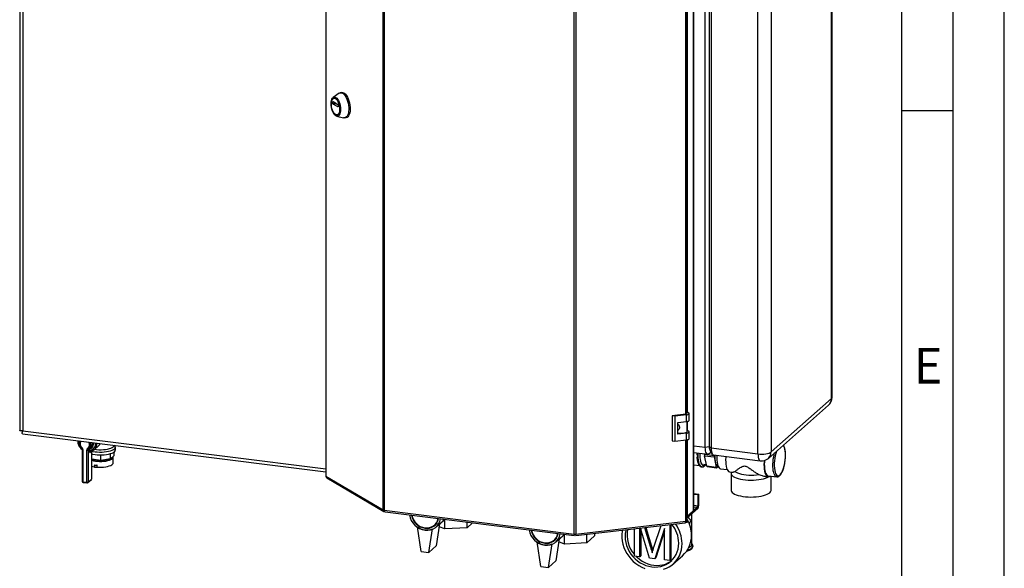
# Paper-space layout 'Blatt4' of a CAD drawing. Units: millimetres. Extents: x 0 to 420, y 0 to 297.
# Drawn here: x 324 to 420, y 54 to 107 of the extents above; entities that cross this region are included whole.
import ezdxf

# ---------------------------------------------------------------- set-up
doc = ezdxf.new("R2010")
doc.units = ezdxf.units.MM
doc.layers.add('61', color=7, linetype='Continuous')
doc.layers.add('62', color=7, linetype='Continuous')
doc.styles.add('SLDTEXTSTYLE0', font='TXT', dxfattribs={"width": 0.75})

psp = doc.layouts.new('Blatt4')

# ---------------------------------------------------------------- linework, layer by layer
at = {"color": 7, "linetype": 'Continuous', "lineweight": 30}
for p, q in [((323.762, 142.048), (323.762, 67.202)), ((324.053, 141.778), (324.053, 67.192)), ((353.669, 137.611), (353.669, 62.799)), ((353.699, 137.574), (353.699, 62.762)), ((359.28, 59.457), (359.28, 134.269)), ((359.399, 134.235), (359.399, 59.423)), ((389.624, 59.364), (389.624, 134.515)), ((389.639, 59.391), (389.639, 134.528)), ((377.957, 57.094), (377.957, 131.906)), ((378.115, 131.905), (378.115, 57.093)), ((403.101, 70.329), (403.101, 124.924)), ((403.165, 70.446), (403.165, 125.042)), ((389.012, 68.884), (389.012, 122.651)), ((390.776, 65.577), (390.776, 120.173)), ((391.163, 120.231), (391.163, 65.635)), ((391.338, 120.102), (391.338, 65.506)), ((395.923, 64.931), (395.923, 119.527)), ((397.212, 119.721), (397.212, 65.125)), ((354.972, 100.173), (354.402, 99.765)), ((355.226, 100.249), (355.086, 100.223)), ((354.375, 99.141), (354.375, 99.353)), ((354.385, 99.366), (354.87, 99.078)), ((354.511, 99.683), (354.476, 99.677)), ((354.87, 98.829), (354.385, 99.116)), ((354.88, 99.054), (354.88, 98.842)), ((354.742, 97.945), (355.422, 97.771)), ((354.78, 98.055), (354.815, 98.061)), ((355.546, 97.766), (355.686, 97.792)), ((397.212, 65.125), (403.101, 70.329)), ((396.938, 64.493), (402.827, 69.697)), ((388.865, 68.812), (387.544, 68.658)), ((387.544, 68.658), (387.544, 66.206)), ((387.799, 68.617), (387.544, 68.658)), ((388.931, 68.749), (387.799, 68.617)), ((387.799, 68.617), (387.799, 66.165)), ((388.931, 68.089), (388.931, 68.749)), ((389.176, 68.919), (389.012, 69.075)), ((389.199, 68.215), (389.199, 68.875)), ((388.082, 67.99), (388.931, 68.089)), ((388.082, 66.858), (388.082, 67.99)), ((389.016, 67.145), (389.016, 68.103)), ((324.026, 66.902), (353.669, 63.182)), ((388.931, 66.958), (388.082, 66.858)), ((388.931, 66.298), (388.931, 66.958)), ((389.176, 67.128), (389.016, 67.279)), ((389.199, 66.423), (389.199, 67.083)), ((330.579, 65.46), (330.484, 65.388)), ((330.561, 65.443), (330.702, 65.568)), ((330.714, 65.46), (330.714, 65.241)), ((331.037, 65.33), (331.46, 65.704)), ((333.079, 65.698), (333.033, 65.772)), ((333.11, 65.315), (333.11, 65.598)), ((387.544, 66.206), (387.799, 66.165)), ((387.799, 66.165), (388.931, 66.298)), ((389.012, 58.422), (389.012, 66.311)), ((390.776, 65.577), (391.163, 65.635)), ((391.163, 65.635), (391.338, 65.506)), ((391.338, 65.506), (395.923, 64.931)), ((329.876, 65.374), (329.876, 62.239)), ((329.941, 65.343), (329.941, 62.207)), ((330.315, 62.16), (330.315, 65.296)), ((330.585, 65.44), (330.444, 65.316)), ((330.444, 65.316), (330.444, 62.18)), ((330.472, 65.377), (330.481, 65.385)), ((330.484, 65.388), (330.482, 65.386)), ((330.585, 65.222), (330.585, 65.44)), ((330.803, 62.503), (330.803, 65.188)), ((331.689, 64.295), (331.689, 64.828)), ((332.641, 64.439), (332.641, 64.958)), ((333.009, 64.764), (332.641, 64.439)), ((332.895, 64.042), (332.895, 64.608)), ((333.009, 64.764), (333.009, 65.138)), ((389.639, 65.068), (391.005, 64.896)), ((390.692, 64.744), (391.627, 64.627)), ((390.909, 63.731), (390.692, 64.744)), ((390.695, 64.861), (390.71, 64.933)), ((391.631, 64.744), (390.695, 64.861)), ((391.129, 64.945), (391.317, 65.111)), ((391.247, 65.213), (391.458, 64.904)), ((391.566, 64.826), (396.151, 64.25)), ((391.627, 64.627), (391.845, 63.614)), ((391.645, 64.816), (391.631, 64.744)), ((331.689, 64.295), (330.803, 64.406)), ((331.061, 63.826), (331.061, 63.637)), ((331.089, 63.858), (331.069, 63.841)), ((331.323, 63.829), (331.303, 63.811)), ((331.303, 63.811), (331.303, 63.623)), ((331.323, 63.64), (331.303, 63.623)), ((331.323, 63.64), (331.323, 63.829)), ((332.641, 64.439), (331.689, 64.295)), ((389.639, 63.857), (390.193, 63.788)), ((390.414, 63.659), (390.422, 63.658)), ((390.414, 63.659), (390.421, 63.658)), ((390.596, 63.914), (390.877, 63.878)), ((391.845, 63.614), (390.909, 63.731)), ((390.944, 63.698), (391.88, 63.581)), ((391.88, 63.581), (392.036, 63.687)), ((392, 63.737), (392.015, 63.735)), ((353.699, 62.762), (359.28, 59.457)), ((353.782, 62.601), (359.347, 59.306)), ((392.253, 63.479), (392.92, 63.395)), ((393.163, 63.163), (393.372, 63.137)), ((393.303, 63.014), (393.303, 61.364)), ((396.697, 62.72), (396.906, 62.693)), ((396.919, 62.793), (397.761, 62.687)), ((397.203, 61.364), (397.203, 62.757)), ((329.941, 62.207), (330.315, 62.16)), ((329.964, 62.139), (330.338, 62.092)), ((330.417, 62.117), (330.77, 62.428)), ((330.444, 62.18), (330.797, 62.491)), ((389.639, 61.06), (390.111, 61.001)), ((389.639, 61.006), (390.058, 60.954)), ((390.111, 61.001), (390.058, 60.954)), ((390.058, 60.954), (390.058, 59.822)), ((390.111, 61.001), (390.111, 59.869)), ((390.03, 59.722), (389.012, 58.822)), ((390.03, 59.722), (390.03, 59.581)), ((390.058, 59.822), (390.111, 59.869)), ((359.399, 59.423), (377.957, 57.094)), ((359.49, 59.261), (377.972, 56.942)), ((390.03, 59.581), (389.012, 58.681)), ((389.046, 58.852), (389.624, 59.364)), ((389.454, 56.057), (389.454, 59.072)), ((363.003, 55.403), (362.629, 57.807)), ((364.297, 57.978), (364.554, 58.205)), ((364.808, 58.095), (364.457, 55.932)), ((364.47, 57.797), (365.14, 58.389)), ((365.319, 57.59), (364.762, 57.817)), ((365.219, 58.465), (365.285, 58.534)), ((365.319, 57.59), (365.319, 58.53)), ((367.484, 57.709), (367.484, 58.258)), ((368.028, 58.19), (367.484, 57.709)), ((378.104, 56.942), (388.808, 58.193)), ((378.115, 57.093), (388.858, 58.349)), ((384.964, 57.744), (385.521, 55.911)), ((385.755, 55.819), (386.451, 57.918)), ((387.311, 58.018), (387.311, 54.496)), ((387.417, 58.031), (387.417, 54.59)), ((388.999, 58.23), (388.832, 58.211)), ((388.999, 58.372), (388.933, 58.364)), ((388.984, 58.385), (388.999, 58.372)), ((388.999, 58.372), (388.999, 58.23)), ((363.752, 55.309), (364.126, 57.62)), ((367.484, 57.709), (365.319, 57.59)), ((376.167, 56.329), (376.837, 56.921)), ((376.916, 56.997), (376.982, 57.066)), ((377.016, 56.123), (377.016, 57.062)), ((377.989, 56.955), (377.993, 57.09)), ((377.989, 56.955), (377.989, 57.078)), ((378.089, 56.954), (378.089, 57.071)), ((379.181, 56.241), (379.181, 57.068)), ((379.955, 56.925), (379.181, 56.241)), ((379.955, 57.158), (379.955, 56.925)), ((383.844, 54.931), (383.844, 57.613)), ((384.353, 57.672), (384.353, 54.867)), ((385.309, 54.747), (384.431, 57.681)), ((384.459, 57.588), (384.459, 54.961)), ((384.834, 57.729), (385.415, 55.818)), ((386.802, 57.634), (385.84, 54.681)), ((386.802, 57.402), (385.946, 54.774)), ((386.802, 54.56), (386.802, 57.634)), ((364.457, 55.932), (363.752, 55.309)), ((374.7, 53.935), (374.326, 56.34)), ((375.449, 53.841), (375.823, 56.152)), ((375.994, 56.51), (376.251, 56.737)), ((376.504, 56.627), (376.154, 54.464)), ((377.016, 56.123), (376.459, 56.349)), ((379.181, 56.241), (377.016, 56.123)), ((385.415, 55.818), (385.521, 55.911)), ((389.554, 55.915), (389.554, 55.924)), ((363.003, 55.403), (363.752, 55.309)), ((384.353, 54.867), (383.844, 54.931)), ((384.353, 54.867), (384.459, 54.961)), ((387.642, 54.171), (388.558, 54.981)), ((374.7, 53.935), (375.449, 53.841)), ((376.154, 54.464), (375.449, 53.841)), ((385.84, 54.681), (385.309, 54.747)), ((385.84, 54.681), (385.946, 54.774)), ((387.311, 54.496), (386.802, 54.56)), ((387.311, 54.496), (387.417, 54.59))]:
    psp.add_line(p, q, dxfattribs=at)
at = {"color": 1, "linetype": 'Continuous', "lineweight": 30}
for p, q in [((388.858, 68.811), (388.858, 122.629)), ((389.046, 69.043), (389.046, 122.659)), ((354.375, 99.353), (354.4, 99.357)), ((354.672, 99.196), (354.375, 99.141)), ((354.385, 99.116), (354.706, 99.176)), ((354.877, 98.83), (354.87, 98.829)), ((389.046, 67.251), (389.046, 68.11)), ((324.053, 67.192), (353.669, 63.475)), ((388.858, 58.349), (388.858, 66.289)), ((389.046, 58.852), (389.046, 66.319)), ((389.639, 65.72), (390.776, 65.577)), ((330.761, 65.171), (330.656, 65.078)), ((330.797, 62.491), (330.797, 65.185)), ((390.058, 59.822), (389.639, 59.875)), ((389.639, 59.771), (390.03, 59.722))]:
    psp.add_line(p, q, dxfattribs=at)
at = {"color": 7, "linetype": 'Continuous', "lineweight": 30, "flags": 128}
for points in [[(354.972, 100.173), (354.973, 100.174), (355.064, 100.218), (355.162, 100.227), (355.264, 100.2), (355.368, 100.138), (355.471, 100.044), (355.569, 99.919), (355.66, 99.768), (355.74, 99.595), (355.809, 99.404), (355.864, 99.201), (355.902, 98.993), (355.924, 98.784), (355.929, 98.582), (355.915, 98.392), (355.885, 98.218), (355.838, 98.068), (355.776, 97.944), (355.701, 97.85), (355.615, 97.789), (355.521, 97.762), (355.422, 97.771)], [(355.226, 100.249), (355.302, 100.253), (355.404, 100.226), (355.508, 100.164), (355.61, 100.07), (355.708, 99.945), (355.799, 99.794), (355.88, 99.621), (355.948, 99.43), (356.003, 99.227), (356.042, 99.019), (356.064, 98.811), (356.068, 98.608), (356.055, 98.418), (356.024, 98.245), (355.978, 98.094), (355.916, 97.97), (355.841, 97.876), (355.755, 97.815), (355.686, 97.792)], [(354.663, 97.979), (354.572, 98.05), (354.485, 98.152), (354.405, 98.282), (354.334, 98.435), (354.277, 98.605), (354.234, 98.784), (354.207, 98.968), (354.199, 99.147), (354.207, 99.316), (354.234, 99.468), (354.277, 99.597), (354.334, 99.698), (354.405, 99.767), (354.485, 99.802), (354.572, 99.802), (354.663, 99.765), (354.753, 99.694), (354.84, 99.592), (354.921, 99.462), (354.991, 99.309), (355.049, 99.14), (355.092, 98.96), (355.118, 98.777), (355.127, 98.597), (355.118, 98.428), (355.092, 98.277), (355.049, 98.148), (354.991, 98.046), (354.921, 97.977), (354.84, 97.942), (354.753, 97.943), (354.663, 97.979)], [(354.628, 98.088), (354.544, 98.155), (354.463, 98.252), (354.39, 98.377), (354.327, 98.523), (354.278, 98.684), (354.243, 98.853), (354.226, 99.023), (354.226, 99.185), (354.243, 99.334), (354.278, 99.462), (354.327, 99.564), (354.39, 99.636), (354.463, 99.674), (354.544, 99.676), (354.628, 99.644), (354.712, 99.577), (354.792, 99.479), (354.866, 99.354), (354.928, 99.208), (354.978, 99.047), (355.012, 98.878), (355.03, 98.709), (355.03, 98.546), (355.012, 98.398), (354.978, 98.269), (354.928, 98.167), (354.866, 98.096), (354.792, 98.058), (354.712, 98.055), (354.628, 98.088)], [(354.375, 99.353), (354.376, 99.356), (354.376, 99.359), (354.377, 99.362), (354.378, 99.364), (354.38, 99.366), (354.381, 99.367), (354.383, 99.367), (354.385, 99.366)], [(354.511, 99.683), (354.579, 99.683), (354.663, 99.65), (354.747, 99.583), (354.827, 99.485), (354.9, 99.361), (354.963, 99.215), (355.013, 99.054), (355.047, 98.885), (355.065, 98.715), (355.065, 98.553), (355.047, 98.404), (355.013, 98.276), (354.963, 98.174), (354.9, 98.102), (354.827, 98.064), (354.815, 98.061)], [(354.88, 98.842), (354.88, 98.838), (354.88, 98.835), (354.879, 98.832), (354.877, 98.83), (354.876, 98.829), (354.874, 98.828), (354.872, 98.828), (354.87, 98.829)], [(388.931, 68.749), (389.003, 68.76), (389.066, 68.776), (389.119, 68.795), (389.159, 68.817), (389.186, 68.842), (389.198, 68.868), (389.195, 68.894), (389.176, 68.919)], [(388.931, 68.089), (389.003, 68.1), (389.066, 68.116), (389.119, 68.135), (389.159, 68.157), (389.186, 68.182), (389.198, 68.208), (389.199, 68.215)], [(388.082, 66.979), (388.157, 66.964), (388.306, 66.948), (388.462, 66.945), (388.615, 66.956), (388.755, 66.98), (388.872, 67.014), (388.957, 67.058), (389.006, 67.108), (389.016, 67.145)], [(388.931, 66.958), (389.003, 66.969), (389.066, 66.984), (389.119, 67.003), (389.159, 67.026), (389.186, 67.05), (389.198, 67.076), (389.195, 67.102), (389.176, 67.128)], [(388.931, 66.298), (389.003, 66.309), (389.066, 66.324), (389.119, 66.343), (389.159, 66.366), (389.186, 66.39), (389.198, 66.416), (389.199, 66.423)], [(330.702, 65.568), (330.726, 65.59), (330.753, 65.62)], [(330.819, 65.195), (330.92, 65.174), (331.128, 65.142), (331.349, 65.12), (331.577, 65.111), (331.807, 65.113), (332.033, 65.128), (332.249, 65.154), (332.45, 65.191), (332.632, 65.238), (332.789, 65.294), (332.918, 65.357), (333.016, 65.426), (333.08, 65.5), (333.108, 65.576), (333.101, 65.652), (333.079, 65.698)], [(331.09, 65.376), (331.275, 65.354), (331.493, 65.339), (331.716, 65.337), (331.937, 65.347), (332.15, 65.369), (332.349, 65.403), (332.529, 65.446), (332.685, 65.5), (332.812, 65.56), (332.908, 65.627), (332.969, 65.699), (332.994, 65.773), (332.994, 65.776)], [(331.46, 65.704), (331.561, 65.811), (331.645, 65.946)], [(391.129, 64.945), (391.06, 64.903), (390.994, 64.898), (390.933, 64.931), (390.88, 65.001), (390.836, 65.105), (390.803, 65.24), (390.783, 65.399), (390.776, 65.577)], [(391.338, 65.506), (391.345, 65.328), (391.365, 65.169), (391.397, 65.035), (391.441, 64.931), (391.495, 64.861), (391.556, 64.828), (391.566, 64.826)], [(330.803, 64.916), (330.92, 64.891), (331.128, 64.859), (331.349, 64.838), (331.577, 64.828), (331.807, 64.83), (332.033, 64.845), (332.249, 64.871), (332.45, 64.908), (332.632, 64.955), (332.789, 65.011), (332.918, 65.074), (333.016, 65.143), (333.08, 65.217), (333.108, 65.293), (333.11, 65.315)], [(330.803, 64.3), (330.967, 64.258), (331.155, 64.225), (331.356, 64.203), (331.566, 64.193), (331.778, 64.194), (331.986, 64.208), (332.184, 64.233), (332.367, 64.268), (332.529, 64.314), (332.666, 64.368), (332.773, 64.429), (332.848, 64.495), (332.888, 64.564), (332.892, 64.635), (332.886, 64.656)], [(389.958, 65.028), (389.958, 65.017), (389.951, 64.796)], [(391.702, 64.809), (391.701, 64.804), (391.698, 64.595), (391.707, 64.398), (391.729, 64.219), (391.762, 64.063), (391.807, 63.933), (391.861, 63.835), (391.923, 63.769), (391.993, 63.738), (392, 63.737)], [(391.907, 64.783), (391.905, 64.763), (391.899, 64.534)], [(391.899, 64.534), (391.905, 64.316), (391.924, 64.115), (391.956, 63.936), (391.998, 63.781), (392.052, 63.655), (392.114, 63.562), (392.184, 63.502), (392.253, 63.479)], [(392.775, 64.674), (392.77, 64.595), (392.764, 64.354)], [(395.923, 64.931), (396.112, 64.914), (396.308, 64.91), (396.502, 64.918), (396.688, 64.939), (396.858, 64.972), (397.005, 65.015), (397.125, 65.067), (397.212, 65.125)], [(330.803, 64.385), (330.857, 64.365), (331.005, 64.321), (331.174, 64.286), (331.36, 64.263), (331.555, 64.251), (331.754, 64.252), (331.948, 64.265), (332.133, 64.289), (332.3, 64.324), (332.446, 64.369), (332.564, 64.422), (332.575, 64.429)], [(330.803, 63.735), (330.905, 63.707), (331.061, 63.674)], [(331.303, 63.811), (331.277, 63.797), (331.238, 63.788), (331.19, 63.784), (331.142, 63.787), (331.101, 63.796), (331.072, 63.809), (331.061, 63.825), (331.069, 63.841)], [(331.303, 63.623), (331.277, 63.609), (331.238, 63.599), (331.19, 63.596), (331.142, 63.598), (331.101, 63.607), (331.072, 63.62), (331.061, 63.636), (331.061, 63.637)], [(331.323, 63.64), (331.536, 63.628), (331.752, 63.628), (331.965, 63.64), (332.168, 63.664), (332.355, 63.7), (332.522, 63.746), (332.662, 63.801), (332.772, 63.862), (332.848, 63.93), (332.888, 64), (332.895, 64.042)], [(392.764, 64.354), (392.77, 64.125), (392.789, 63.911), (392.82, 63.718), (392.862, 63.549), (392.915, 63.407), (392.977, 63.295), (393.048, 63.216), (393.125, 63.172), (393.163, 63.163)], [(396.523, 64.274), (396.513, 64.125), (396.507, 63.884)], [(396.507, 63.884), (396.513, 63.655), (396.532, 63.442), (396.563, 63.248), (396.605, 63.079), (396.658, 62.937), (396.72, 62.826), (396.791, 62.747), (396.868, 62.702), (396.95, 62.693), (397.036, 62.719), (397.111, 62.768)], [(396.558, 64.283), (396.549, 64.148), (396.542, 63.916)], [(396.542, 63.916), (396.549, 63.695), (396.567, 63.489), (396.597, 63.304), (396.639, 63.142), (396.691, 63.009), (396.752, 62.905), (396.821, 62.834), (396.897, 62.797), (396.919, 62.793)], [(393.34, 63.141), (393.31, 63.071), (393.305, 62.982), (393.336, 62.894), (393.403, 62.809), (393.505, 62.727), (393.639, 62.65), (393.803, 62.58), (393.994, 62.519), (394.208, 62.466), (394.442, 62.424), (394.691, 62.393), (394.951, 62.373), (395.216, 62.365), (395.482, 62.37), (395.743, 62.386), (395.996, 62.414), (396.234, 62.453), (396.455, 62.503), (396.652, 62.562), (396.824, 62.63), (396.946, 62.692)], [(393.677, 63.21), (393.79, 63.134), (393.936, 63.065), (394.112, 63.003), (394.313, 62.951), (394.536, 62.909), (394.774, 62.88), (395.024, 62.862), (395.278, 62.857), (395.532, 62.864), (395.78, 62.885), (396.016, 62.917)], [(393.303, 61.364), (393.305, 61.332), (393.336, 61.244), (393.403, 61.158), (393.505, 61.077), (393.639, 61), (393.803, 60.93), (393.994, 60.868), (394.208, 60.816), (394.442, 60.774), (394.691, 60.742), (394.951, 60.723), (395.216, 60.715), (395.482, 60.719), (395.743, 60.736), (395.996, 60.764), (396.234, 60.803), (396.455, 60.853), (396.652, 60.912), (396.824, 60.98), (396.967, 61.055), (397.078, 61.135), (397.154, 61.22), (397.195, 61.308), (397.203, 61.364)], [(389.624, 59.364), (389.636, 59.378), (389.639, 59.391)], [(365.281, 58.535), (365.234, 58.481), (365.14, 58.389)], [(365.14, 58.389), (365.234, 58.481), (365.281, 58.535)], [(388.808, 58.193), (388.811, 58.194), (388.824, 58.201), (388.835, 58.217), (388.845, 58.241), (388.852, 58.272), (388.856, 58.309), (388.858, 58.349)], [(389.012, 58.422), (389.011, 58.418), (389.004, 58.403), (388.989, 58.389), (388.966, 58.376), (388.935, 58.365), (388.899, 58.356), (388.858, 58.349)], [(376.978, 57.067), (376.931, 57.014), (376.837, 56.921)], [(376.837, 56.921), (376.931, 57.014), (376.978, 57.067)], [(382.665, 57.475), (382.646, 57.369), (382.612, 57.059), (382.612, 56.742), (382.646, 56.424), (382.712, 56.107), (382.811, 55.794), (382.94, 55.49), (383.1, 55.197), (383.287, 54.92), (383.5, 54.661), (383.736, 54.423), (383.992, 54.209), (384.267, 54.022), (384.556, 53.863), (384.856, 53.734)], [(383.021, 57.517), (383.001, 57.439), (382.952, 57.153), (382.936, 56.86), (382.952, 56.562), (383.001, 56.264), (383.083, 55.969), (383.195, 55.682), (383.337, 55.405), (383.507, 55.142), (383.703, 54.897), (383.922, 54.672), (384.162, 54.471), (384.419, 54.295), (384.691, 54.148), (384.973, 54.03), (385.263, 53.944), (385.556, 53.891), (385.849, 53.871), (386.139, 53.884), (386.421, 53.93), (386.693, 54.01), (386.95, 54.121), (387.189, 54.262), (387.409, 54.432), (387.604, 54.628), (387.774, 54.848), (387.917, 55.089), (388.029, 55.349), (388.11, 55.623), (388.159, 55.909), (388.176, 56.202)], [(386.702, 53.651), (386.984, 53.754), (387.25, 53.888), (387.497, 54.052), (387.722, 54.245), (387.922, 54.463), (388.095, 54.705), (388.24, 54.967), (388.354, 55.247), (388.437, 55.542), (388.487, 55.848), (388.503, 56.161), (388.503, 56.161)], [(389.358, 55.881), (389.26, 55.811), (389.146, 55.754)], [(384.013, 54.91), (384.099, 54.828), (384.338, 54.626), (384.595, 54.451), (384.867, 54.303), (385.149, 54.186), (385.439, 54.1), (385.732, 54.047), (386.026, 54.027), (386.315, 54.04), (386.598, 54.086), (386.869, 54.166), (387.126, 54.276), (387.366, 54.418), (387.496, 54.513)]]:
    psp.add_lwpolyline(points, dxfattribs=at)
at = {"color": 1, "linetype": 'Continuous', "lineweight": 30, "flags": 128}
for points in [[(403.165, 70.446), (403.152, 70.392), (403.101, 70.329)], [(398.607, 64.795), (398.6, 65.013), (398.581, 65.214), (398.55, 65.394), (398.507, 65.548), (398.454, 65.674), (398.391, 65.767), (398.386, 65.773)], [(329.876, 65.374), (329.876, 65.373), (329.879, 65.367), (329.885, 65.361), (329.895, 65.355), (329.908, 65.35), (329.924, 65.346), (329.941, 65.343)], [(330.482, 65.386), (330.476, 65.383), (330.467, 65.382), (330.456, 65.385), (330.444, 65.391), (330.431, 65.399), (330.419, 65.411), (330.407, 65.425), (330.396, 65.441)], [(390.057, 65.015), (390.055, 64.979), (390.049, 64.748), (390.055, 64.529), (390.074, 64.326), (390.104, 64.143), (390.147, 63.985), (390.199, 63.855), (390.261, 63.756), (390.331, 63.691), (390.407, 63.66), (390.414, 63.659)], [(390.057, 64.747), (390.063, 64.978), (390.065, 65.014)], [(390.424, 63.658), (390.415, 63.659), (390.339, 63.69), (390.269, 63.755), (390.207, 63.854), (390.155, 63.984), (390.112, 64.142), (390.082, 64.325), (390.063, 64.528), (390.057, 64.747)], [(390.256, 64.99), (390.25, 64.776), (390.256, 64.568), (390.275, 64.376), (390.306, 64.205), (390.348, 64.059), (390.4, 63.942), (390.461, 63.857), (390.529, 63.805), (390.603, 63.788), (390.681, 63.807), (390.761, 63.861), (390.791, 63.889)], [(395.923, 64.931), (395.93, 64.753), (395.95, 64.594), (395.983, 64.46), (396.026, 64.355), (396.08, 64.285), (396.141, 64.252), (396.151, 64.25)], [(397.764, 62.687), (397.7, 62.705), (397.628, 62.76), (397.563, 62.847), (397.506, 62.966), (397.459, 63.114), (397.423, 63.288), (397.399, 63.484), (397.386, 63.698), (397.386, 63.925), (397.399, 64.16), (397.423, 64.4), (397.459, 64.637), (397.506, 64.868), (397.547, 65.031)], [(397.556, 63.3), (397.59, 63.15), (397.638, 63.01), (397.696, 62.9), (397.763, 62.823), (397.836, 62.781), (397.915, 62.775), (397.997, 62.805), (398.081, 62.87), (398.164, 62.969), (398.245, 63.1), (398.321, 63.259), (398.391, 63.443), (398.454, 63.647), (398.507, 63.866), (398.55, 64.097), (398.581, 64.332), (398.6, 64.566), (398.607, 64.795)], [(329.876, 62.239), (329.876, 62.237), (329.879, 62.231), (329.885, 62.225), (329.895, 62.219), (329.908, 62.214), (329.924, 62.21), (329.941, 62.207)], [(329.964, 62.139), (329.963, 62.14), (329.957, 62.143), (329.951, 62.15), (329.947, 62.16), (329.944, 62.174), (329.942, 62.19), (329.941, 62.207)], [(330.338, 62.092), (330.337, 62.093), (330.331, 62.096), (330.326, 62.103), (330.321, 62.113), (330.318, 62.127), (330.316, 62.143), (330.315, 62.16)], [(330.797, 62.491), (330.802, 62.498), (330.803, 62.503)], [(389.013, 55.516), (389.058, 55.53), (389.218, 55.589), (389.35, 55.655), (389.451, 55.728), (389.519, 55.804), (389.551, 55.883), (389.554, 55.915)], [(389.554, 55.928), (389.551, 55.891), (389.519, 55.812), (389.451, 55.736), (389.35, 55.663), (389.218, 55.597), (389.058, 55.538), (389.019, 55.526)]]:
    psp.add_lwpolyline(points, dxfattribs=at)
at = {"color": 7, "linetype": 'Continuous', "lineweight": 30}
for centre, radius, start, end in [((354.406, 99.139), 0.031, 176.29588, 227.05624), ((354.849, 99.056), 0.031, 356.29588, 47.05624), ((402.165, 70.446), 1, 311.46214, 0), ((388.831, 69.16), 0.349, 275.62295, 290.13532), ((329.724, 65.339), 0.217, 0.9823, 50.91361), ((330.677, 65.266), 0.197, 79.24116, 117.8986), ((391.917, 65.566), 0.757, 174.75227, 207.74705), ((391.961, 65.575), 0.801, 175.67646, 206.82286), ((330.479, 65.3), 0.164, 120.70261, 181.29759), ((330.352, 65.49), 0.197, 259.24116, 297.8986), ((330.677, 65.048), 0.197, 79.24116, 117.8986), ((394.796, 64.691), 4.104, 177.62581, 179.25972), ((395.731, 64.574), 4.104, 177.62581, 179.25972), ((396.276, 65.243), 1, 262.84722, 311.46214), ((401.53, 63.885), 4.016, 160.94077, 188.37707), ((331.597, 66.957), 3.14, 260.69576, 264.99867), ((391.126, 63.928), 0.293, 222.09196, 231.59676), ((392.062, 63.81), 0.293, 222.09196, 231.59676), ((353.716, 62.806), 0.0472, 187.76017, 248.60711), ((353.879, 62.753), 0.18, 177.38507, 237.5053), ((329.976, 62.239), 0.1, 180, 262.84722), ((330.352, 62.354), 0.197, 259.24116, 297.8986), ((330.351, 62.192), 0.1, 262.84722, 311.46214), ((330.703, 62.503), 0.1, 311.46214, 0), ((389.658, 59.841), 0.453, 325.00158, 3.59606), ((389.901, 59.812), 0.158, 325.00158, 3.59606), ((359.428, 59.748), 0.327, 243.09197, 264.99689), ((363.638, 59.267), 1.808, 189.61976, 261.73058), ((363.608, 59.241), 1.591, 190.8651, 261.672), ((363.593, 59.227), 1.536, 190.93752, 261.67193), ((388.965, 58.95), 0.126, 292.70142, 309.58334), ((363.542, 59.021), 1.518, 233.04538, 292.64905), ((363.542, 58.829), 1.135, 261.29126, 349.03649), ((363.555, 58.828), 1.175, 261.29542, 349.12483), ((363.579, 58.801), 1.338, 261.32982, 350.60854), ((385.179, 56.16), 2.998, 0.80174, 38.87611), ((385.15, 56.119), 3.353, 0.72814, 35.86444), ((386.133, 56.944), 3.287, 0.47798, 28.88327), ((375.334, 57.799), 1.808, 189.61976, 261.73058), ((375.305, 57.773), 1.591, 190.8651, 261.672), ((375.29, 57.759), 1.536, 190.93752, 261.67193), ((375.239, 57.361), 1.135, 261.29126, 349.03649), ((375.252, 57.36), 1.175, 261.29542, 349.12483), ((375.276, 57.333), 1.338, 261.32982, 350.60854), ((378.039, 57.758), 0.669, 263.03118, 276.53593), ((386.025, 57.016), 2.907, 169.74654, 221.40432), ((386.8, 56.924), 2.62, 312.13665, 1.04014), ((375.238, 57.553), 1.518, 233.04538, 292.64905), ((389.222, 56.069), 0.232, 305.68982, 356.94247)]:
    psp.add_arc(centre, radius, start, end, dxfattribs=at)
at = {"color": 1, "linetype": 'Continuous', "lineweight": 30}
for centre, radius, start, end in [((402.267, 70.315), 0.834, 312.20468, 0.97211), ((330.469, 66.166), 0.97, 177.12111, 231.49649), ((330.162, 65.906), 0.499, 146.10773, 232.84462), ((329.95, 65.421), 0.125, 135.69287, 160.68978), ((330.139, 65.819), 0.457, 304.12659, 36.10838), ((330.19, 65.831), 0.538, 316.4556, 26.15485), ((330.675, 65.441), 0.0894, 161.8003, 180.20262), ((330.61, 65.406), 0.117, 27.15229, 72.17069), ((330.412, 65.959), 0.584, 301.1352, 6.73283), ((330.444, 65.93), 0.74, 291.43853, 5.77379), ((330.342, 65.947), 0.525, 321.50813, 10.74067), ((330.472, 65.951), 0.84, 312.33992, 2.53541), ((330.527, 65.317), 0.0829, 132.57374, 181.13776), ((330.739, 65.08), 0.083, 131.01946, 181.07094), ((396.378, 65.111), 0.834, 312.20468, 0.97211), ((330.361, 62.178), 0.0834, 312.20468, 0.97211), ((330.714, 62.49), 0.0834, 312.20468, 0.97211)]:
    psp.add_arc(centre, radius, start, end, dxfattribs=at)
at = {"color": 7, "linetype": 'Continuous', "lineweight": 30}
for major_axis, ratio, start_param, end_param in [((1.466, -0.661), 0.477741, 0.572565, 0.916466), ((0.813, 1.803), 0.699455, 4.725639, 4.924544)]:
    psp.add_ellipse((387.954, 58.603), major_axis=major_axis, ratio=ratio, start_param=start_param, end_param=end_param, dxfattribs=at)
for points, knots in [([(388.07, 67.869), (388.095, 67.846), (388.151, 67.794), (388.217, 67.685), (388.252, 67.56), (388.245, 67.432), (388.195, 67.32), (388.132, 67.251), (388.091, 67.235), (388.082, 67.231)], [0, 0, 0, 0, 0.128645, 0.294285, 0.454537, 0.620057, 0.787958, 0.9517, 1, 1, 1, 1]), ([(324.053, 67.192), (324.006, 67.187), (323.911, 67.178), (323.814, 67.182), (323.763, 67.192), (323.767, 67.2), (323.768, 67.202)], [0, 0, 0, 0, 0.287586, 0.575209, 0.862833, 1, 1, 1, 1]), ([(324.026, 66.903), (324.022, 66.908), (324.014, 66.918), (324.016, 66.999), (324.03, 67.097), (324.047, 67.168), (324.053, 67.192)], [0, 0, 0, 0, 0.277083, 0.564627, 0.852171, 1, 1, 1, 1]), ([(329.437, 66.223), (329.436, 66.196), (329.43, 66.114), (329.452, 65.972), (329.503, 65.805), (329.582, 65.646), (329.687, 65.502), (329.787, 65.397), (329.856, 65.349), (329.876, 65.334)], [0, 0, 0, 0, 0.08072, 0.24951, 0.418792, 0.588458, 0.758404, 0.928548, 1, 1, 1, 1]), ([(329.657, 66.195), (329.65, 66.184), (329.621, 66.137), (329.599, 66.04), (329.592, 65.91), (329.617, 65.778), (329.67, 65.652), (329.743, 65.544), (329.805, 65.487), (329.832, 65.462)], [0, 0, 0, 0, 0.050367, 0.211579, 0.373596, 0.536702, 0.700824, 0.865731, 1, 1, 1, 1]), ([(329.832, 65.462), (329.838, 65.457), (329.852, 65.444), (329.868, 65.418), (329.876, 65.392), (329.876, 65.379), (329.876, 65.374)], [0, 0, 0, 0, 0.213196, 0.531785, 0.855099, 1, 1, 1, 1]), ([(398.607, 64.997), (398.605, 65.039), (398.6, 65.149), (398.578, 65.311), (398.544, 65.483), (398.496, 65.631), (398.453, 65.736), (398.418, 65.781), (398.409, 65.793)], [0, 0, 0, 0, 0.1203267, 0.3187159, 0.5183846, 0.7200159, 0.9245142, 1, 1, 1, 1]), ([(330.585, 65.222), (330.586, 65.201), (330.587, 65.16), (330.597, 65.11), (330.613, 65.078), (330.633, 65.064), (330.648, 65.073), (330.656, 65.078)], [0, 0, 0, 0, 0.2022858, 0.4137948, 0.6123802, 0.806103, 1, 1, 1, 1]), ([(330.685, 65.142), (330.686, 65.144), (330.691, 65.148), (330.703, 65.152), (330.71, 65.154)], [0, 0, 0, 0, 0.382121, 1, 1, 1, 1]), ([(330.695, 65.151), (330.724, 65.159), (330.805, 65.182), (330.927, 65.241), (331.008, 65.308), (331.047, 65.34)], [0, 0, 0, 0, 0.221178, 0.618867, 1, 1, 1, 1]), ([(389.955, 64.627), (389.96, 64.561), (389.968, 64.428), (389.996, 64.248), (390.036, 64.084), (390.089, 63.94), (390.154, 63.825), (390.231, 63.739), (390.315, 63.685), (390.383, 63.658), (390.421, 63.66), (390.427, 63.66)], [0, 0, 0, 0, 0.1296651, 0.2603588, 0.3926836, 0.5275321, 0.6658455, 0.7805848, 0.883282, 0.98084, 1, 1, 1, 1]), ([(398.596, 64.437), (398.599, 64.473), (398.609, 64.579), (398.613, 64.697), (398.613, 64.778), (398.613, 64.791)], [0, 0, 0, 0, 0.296017, 0.885911, 1, 1, 1, 1]), ([(398.613, 64.807), (398.613, 64.844), (398.613, 64.91), (398.609, 64.971), (398.607, 64.997)], [0, 0, 0, 0, 0.572624, 1, 1, 1, 1]), ([(390.426, 63.662), (390.447, 63.659), (390.5, 63.652), (390.585, 63.677), (390.675, 63.726), (390.755, 63.794), (390.803, 63.856), (390.825, 63.885)], [0, 0, 0, 0, 0.13222, 0.341268, 0.557036, 0.796274, 1, 1, 1, 1]), ([(393.677, 63.21), (393.7, 63.229), (393.773, 63.286), (393.935, 63.415), (394.153, 63.571), (394.359, 63.693), (394.529, 63.75), (394.682, 63.746), (394.827, 63.695), (394.97, 63.612), (395.17, 63.472), (395.418, 63.292), (395.718, 63.081), (395.915, 62.972), (396.016, 62.917)], [0, 0, 0, 0, 0.061205, 0.19134, 0.321544, 0.407126, 0.46625, 0.508882, 0.551484, 0.603417, 0.655605, 0.769002, 0.882431, 1, 1, 1, 1]), ([(397.765, 62.689), (397.789, 62.687), (397.844, 62.683), (397.929, 62.713), (398.016, 62.768), (398.102, 62.853), (398.186, 62.968), (398.267, 63.111), (398.341, 63.277), (398.408, 63.462), (398.467, 63.663), (398.517, 63.875), (398.557, 64.096), (398.584, 64.285), (398.593, 64.398), (398.596, 64.437)], [0, 0, 0, 0, 0.054537, 0.124519, 0.198118, 0.278993, 0.364975, 0.451415, 0.536862, 0.621489, 0.70557, 0.78931, 0.872851, 0.956297, 1, 1, 1, 1]), ([(393.372, 63.139), (393.374, 63.138), (393.385, 63.134), (393.441, 63.145), (393.537, 63.17), (393.63, 63.197), (393.677, 63.21)], [0, 0, 0, 0, 0.075255, 0.355399, 0.67454, 1, 1, 1, 1]), ([(396.016, 62.917), (396.151, 62.868), (396.351, 62.795), (396.575, 62.737), (396.664, 62.726), (396.698, 62.722)], [0, 0, 0, 0, 0.559406, 0.831133, 1, 1, 1, 1]), ([(359.49, 59.263), (359.489, 59.262), (359.473, 59.259), (359.447, 59.284), (359.415, 59.339), (359.404, 59.395), (359.399, 59.423)], [0, 0, 0, 0, 0.026062, 0.350708, 0.675354, 1, 1, 1, 1]), ([(377.957, 57.094), (377.954, 57.067), (377.949, 57.013), (377.955, 56.962), (377.964, 56.938), (377.971, 56.943), (377.972, 56.943)], [0, 0, 0, 0, 0.324646, 0.649292, 0.973938, 1, 1, 1, 1]), ([(377.988, 57.074), (377.988, 57.074), (377.988, 57.074), (377.989, 57.08), (377.99, 57.086), (377.992, 57.092), (377.992, 57.092)], [0, 0, 0, 0, 0.220309, 0.604344, 0.967906, 1, 1, 1, 1]), ([(378.084, 57.09), (378.085, 57.086), (378.088, 57.077), (378.089, 57.071), (378.089, 57.071), (378.089, 57.071)], [0, 0, 0, 0, 0.325934, 0.745108, 1, 1, 1, 1]), ([(378.104, 56.943), (378.104, 56.943), (378.11, 56.938), (378.119, 56.961), (378.124, 57.012), (378.118, 57.066), (378.115, 57.093)], [0, 0, 0, 0, 0.028232, 0.352154, 0.676077, 1, 1, 1, 1]), ([(385.521, 55.911), (385.552, 55.808), (385.595, 55.666), (385.636, 55.523), (385.647, 55.484)], [0, 0, 0, 0, 0.725759, 1, 1, 1, 1]), ([(385.578, 55.264), (385.61, 55.368), (385.668, 55.553), (385.728, 55.738), (385.755, 55.819)], [0, 0, 0, 0, 0.559997, 1, 1, 1, 1]), ([(388.936, 55.405), (388.952, 55.409), (389.029, 55.429), (389.149, 55.475), (389.291, 55.543), (389.402, 55.62), (389.484, 55.704), (389.533, 55.793), (389.556, 55.869), (389.552, 55.911), (389.55, 55.922)], [0, 0, 0, 0, 0.044306, 0.210475, 0.379564, 0.552835, 0.70162, 0.833654, 0.957327, 1, 1, 1, 1]), ([(389.55, 55.932), (389.55, 55.954), (389.548, 56.009), (389.513, 56.089), (389.473, 56.138), (389.454, 56.162)], [0, 0, 0, 0, 0.258489, 0.640093, 1, 1, 1, 1]), ([(385.415, 55.818), (385.446, 55.714), (385.501, 55.53), (385.554, 55.345), (385.578, 55.264)], [0, 0, 0, 0, 0.560002, 1, 1, 1, 1])]:
    psp.add_open_spline(points, degree=3, knots=knots, dxfattribs=at)
at = {"color": 1, "linetype": 'Continuous', "lineweight": 30}
psp.add_open_spline([(330.709, 65.156), (330.708, 65.155), (330.703, 65.152), (330.699, 65.16), (330.698, 65.179), (330.703, 65.207), (330.711, 65.23), (330.714, 65.241)], degree=3, knots=[0, 0, 0, 0, 0.066945, 0.271988, 0.493843, 0.745395, 1, 1, 1, 1], dxfattribs=at)
at = {"color": 7, "linetype": 'Continuous', "lineweight": 30}
psp.add_open_spline([(359.28, 59.457), (359.28, 59.43), (359.282, 59.377), (359.322, 59.318), (359.382, 59.284), (359.43, 59.29), (359.454, 59.293)], degree=3, dxfattribs=at)
at = {"layer": '61'}
psp.add_line((420, 0), (420, 297), dxfattribs=at)
at = {"layer": '61', "color": 7, "linetype": 'Continuous', "lineweight": 30}
psp.add_line((415, 5), (415, 292), dxfattribs=at)
at = {"layer": '61', "color": 7, "linetype": 'Continuous'}
psp.add_line((410, 47.454), (410, 287), dxfattribs=at)
at = {"layer": '62', "color": 7, "linetype": 'Continuous'}
psp.add_line((410, 98.5), (415, 98.5), dxfattribs=at)

# ---------------------------------------------------------------- texts
at = {"layer": '62', "insert": (412.542, 75.29), "char_height": 3.5, "attachment_point": 2, "style": 'SLDTEXTSTYLE0'}
psp.add_mtext('E', dxfattribs=at)

doc.saveas('drawing.dxf')
